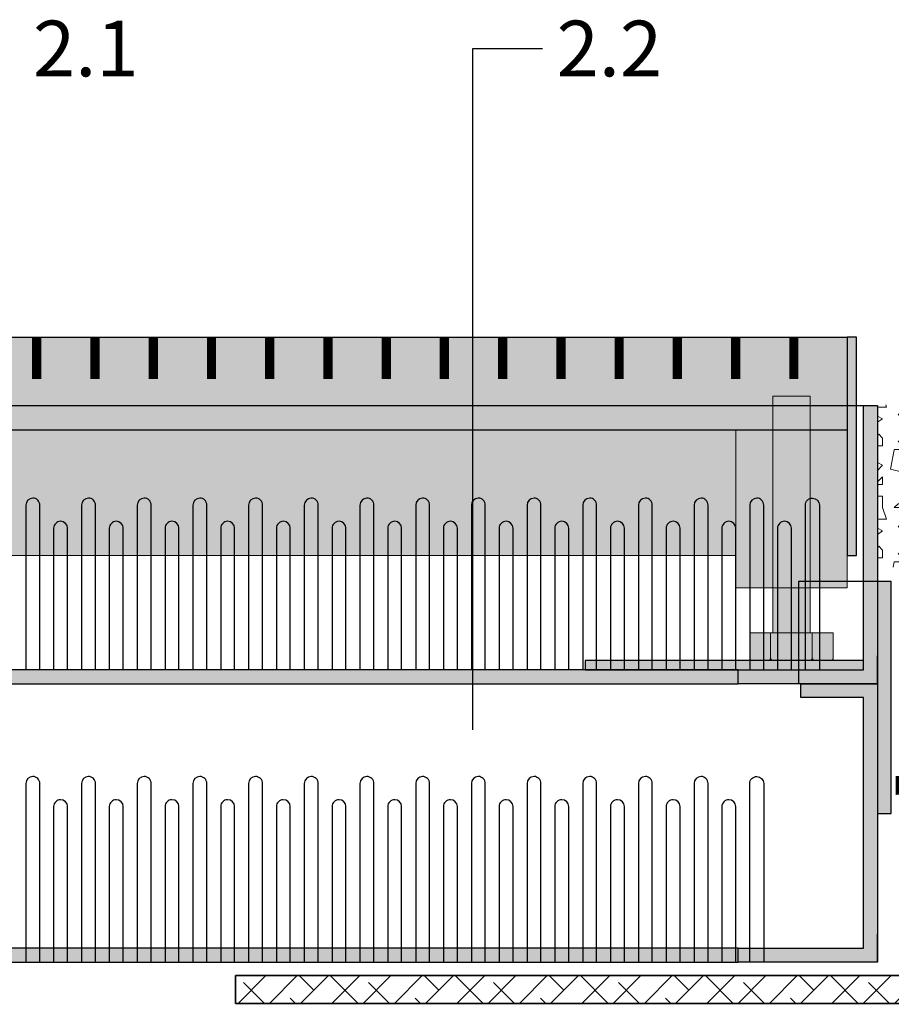
# Model space of a CAD drawing. Units: millimetres. Extents: x 49.8 to 125.1, y 45 to 88.5.
# Drawn here: x 86.5 to 105.3, y 67.3 to 88.5 of the extents above; entities that cross this region are included whole.
import ezdxf

# ---------------------------------------------------------------- set-up
doc = ezdxf.new("R2010")
doc.units = ezdxf.units.MM
for name, color, linetype, lineweight in [('Z_FD', 7, 'Continuous', 0), ('Z_Schutzmatte', 7, 'Continuous', 35), ('Z_Splitt', 7, 'Continuous', 15)]:
    doc.layers.add(name, color=color, linetype=linetype, lineweight=lineweight)
doc.layers.add('Z_Nummerierung', color=7, linetype='Continuous', lineweight=30, true_color=0x000000)
doc.layers.add('Z_TR', color=7, linetype='Continuous')
doc.styles.get("Standard").update_dxf_attribs({"font": 'FUTURAM.TTF'})

# ---------------------------------------------------------------- blocks, each defined once
blk = doc.blocks.new('Z_TR-H 40_Aufstocker_AS')
at = {"layer": 'Z_TR'}
h = blk.add_hatch(color=253, dxfattribs=at)
h.dxf.hatch_style = 1
h.paths.add_polyline_path([(-19.999, 8.2), (-20.299, 8.2), (-20.299, 3.2), (-20, 3.2), (-20, 6)])
h.paths.add_polyline_path([(20.3, 8.2), (20, 8.2), (20, 3.2), (20.3, 3.2)])
h = blk.add_hatch(color=256, dxfattribs=at)
h.dxf.hatch_style = 1
h.paths.add_polyline_path([(-19.7, 5.7), (-18.35, 5.7), (-18.35, 6), (-20, 6), (-20, 0), (-17, 0), (-17, 0.3), (-19.7, 0.3)])
h.paths.add_polyline_path([(20, 6), (18.35, 6), (18.35, 5.7), (19.7, 5.7), (19.7, 0.3), (17, 0.3), (17, 0), (20, 0)])
h = blk.add_hatch(color=253, dxfattribs=at)
h.dxf.hatch_style = 1
h.paths.add_polyline_path([(17, 0), (17, 0.3), (-17, 0.3), (-17, 0)])
at = {"layer": 'Z_TR', "color": 18, "ltscale": 0.075, "true_color": 0x080808}
blk.add_line((20, 0), (20, 0.6), dxfattribs=at)
at = {"layer": 'Z_TR', "color": 253}
blk.add_lwpolyline([(20, 8.2), (18.3, 8.2), (18.3, 6)], dxfattribs=at)
for points in [[(20, 3.2), (20.3, 3.2), (20.3, 8.2), (20, 8.2)], [(17, 0), (17, 0.3), (-17, 0.3), (-17, 0)]]:
    blk.add_lwpolyline(points, close=True, dxfattribs=at)
at = {"layer": 'Z_TR', "color": 253, "lineweight": 0}
blk.add_lwpolyline([(-18.35, 6), (18.351, 6)], dxfattribs=at)
at = {"layer": 'Z_TR'}
blk.add_lwpolyline([(20, 0), (17, 0), (17, 0.3), (19.7, 0.3), (19.7, 5.7), (18.35, 5.7), (18.35, 6), (20, 6)], close=True, dxfattribs=at)
at = {"layer": 'Z_TR', "color": 253}
for points in [[(1.95, 0), (1.95, 3.85, 0.414214), (1.8, 4), (1.8, 4, 0.414213), (1.65, 3.85), (1.65, 0)], [(3.15, 0), (3.15, 3.85, 0.414214), (3, 4), (3, 4, 0.414213), (2.85, 3.85), (2.85, 0)], [(4.35, 0), (4.35, 3.85, 0.414214), (4.2, 4), (4.2, 4, 0.414213), (4.05, 3.85), (4.05, 0)], [(5.55, 0), (5.55, 3.85, 0.414214), (5.4, 4), (5.4, 4, 0.414213), (5.25, 3.85), (5.25, 0)], [(6.75, 0), (6.75, 3.85, 0.414214), (6.6, 4), (6.6, 4, 0.414213), (6.45, 3.85), (6.45, 0)], [(7.95, 0), (7.95, 3.85, 0.414214), (7.8, 4), (7.8, 4, 0.414213), (7.65, 3.85), (7.65, 0)], [(9.15, 0), (9.15, 3.85, 0.414214), (9, 4), (9, 4, 0.414213), (8.85, 3.85), (8.85, 0)], [(10.35, 0), (10.35, 3.85, 0.414214), (10.2, 4), (10.2, 4, 0.414213), (10.05, 3.85), (10.05, 0)], [(11.55, 0), (11.55, 3.85, 0.414214), (11.4, 4), (11.4, 4, 0.414213), (11.25, 3.85), (11.25, 0)], [(12.75, 0), (12.75, 3.85, 0.414214), (12.6, 4), (12.6, 4, 0.414213), (12.45, 3.85), (12.45, 0)], [(13.95, 0), (13.95, 3.85, 0.414214), (13.8, 4), (13.8, 4, 0.414213), (13.65, 3.85), (13.65, 0)], [(15.15, 0), (15.15, 3.85, 0.414214), (15, 4), (15, 4, 0.414213), (14.85, 3.85), (14.85, 0)], [(16.35, 0), (16.35, 3.85, 0.414214), (16.2, 4), (16.2, 4, 0.414213), (16.05, 3.85), (16.05, 0)], [(17.25, 0), (17.25, 3.85, -0.414214), (17.4, 4), (17.4, 4, -0.414213), (17.55, 3.85), (17.55, 0)], [(2.548, 0), (2.548, 3.35, 0.414211), (2.398, 3.5), (2.398, 3.5, 0.414216), (2.248, 3.35), (2.248, 0)], [(3.748, 0), (3.748, 3.35, 0.414211), (3.598, 3.5), (3.598, 3.5, 0.414216), (3.448, 3.35), (3.448, 0)], [(4.948, 0), (4.948, 3.35, 0.414211), (4.798, 3.5), (4.798, 3.5, 0.414216), (4.648, 3.35), (4.648, 0)], [(6.148, 0), (6.148, 3.35, 0.414211), (5.998, 3.5), (5.998, 3.5, 0.414216), (5.848, 3.35), (5.848, 0)], [(7.348, 0), (7.348, 3.35, 0.414211), (7.198, 3.5), (7.198, 3.5, 0.414216), (7.048, 3.35), (7.048, 0)], [(8.548, 0), (8.548, 3.35, 0.414211), (8.398, 3.5), (8.398, 3.5, 0.414216), (8.248, 3.35), (8.248, 0)], [(9.748, 0), (9.748, 3.35, 0.414211), (9.598, 3.5), (9.598, 3.5, 0.414216), (9.448, 3.35), (9.448, 0)], [(10.948, 0), (10.948, 3.35, 0.414211), (10.798, 3.5), (10.798, 3.5, 0.414216), (10.648, 3.35), (10.648, 0)], [(12.148, 0), (12.148, 3.35, 0.414211), (11.998, 3.5), (11.998, 3.5, 0.414216), (11.848, 3.35), (11.848, 0)], [(13.348, 0), (13.348, 3.35, 0.414211), (13.198, 3.5), (13.198, 3.5, 0.414216), (13.048, 3.35), (13.048, 0)], [(14.548, 0), (14.548, 3.35, 0.414211), (14.398, 3.5), (14.398, 3.5, 0.414216), (14.248, 3.35), (14.248, 0)], [(15.748, 0), (15.748, 3.35, 0.414211), (15.598, 3.5), (15.598, 3.5, 0.414216), (15.448, 3.35), (15.448, 0)], [(16.948, 0), (16.948, 3.35, 0.414211), (16.798, 3.5), (16.798, 3.5, 0.414216), (16.648, 3.35), (16.648, 0)]]:
    blk.add_lwpolyline(points, format="xyb", dxfattribs=at)
blk = doc.blocks.new('Z_FD 40')
at = {"layer": 'Z_FD', "const_width": 0.4}
for points in [[(2.752, 3.8), (2.18, 3.8, 0.334045), (1.95, 3.627), (1.01, 0.373, -0.334045), (0.78, 0.2), (0, 0.2)], [(3.168, 3.8), (3.74, 3.8, -0.334045), (3.97, 3.627), (4.91, 0.373, 0.334045), (5.14, 0.2), (5.92, 0.2)]]:
    blk.add_lwpolyline(points, format="xyb", dxfattribs=at)
at = {"layer": 'Z_FD'}
for points in [[(0, 0.4), (0, 0)], [(5.92, 0.4), (5.92, 0)]]:
    blk.add_lwpolyline(points, dxfattribs=at)
blk = doc.blocks.new('Z_TR-H 40_Unterteil_65_2017-09-28')
at = {"layer": 'Z_TR', "lineweight": 0}
h = blk.add_hatch(color=256, dxfattribs=at)
h.dxf.hatch_style = 1
h.paths.add_polyline_path([(0, 0), (3, 0), (3, 0.3), (0.3, 0.3), (0.3, 6), (0, 6)])
h.paths.add_polyline_path([(39.7, 0.3), (37, 0.3), (37, 0), (40, 0), (40, 6), (39.7, 6)])
at = {"layer": 'Z_TR'}
h = blk.add_hatch(color=253, dxfattribs=at)
h.dxf.hatch_style = 1
h.paths.add_polyline_path([(39.7, 0.5), (33.7, 0.5), (33.7, 0.3), (39.7, 0.3)])
h = blk.add_hatch(color=253, dxfattribs=at)
h.dxf.hatch_style = 1
h.paths.add_polyline_path([(37, 0), (37, 0.3), (3, 0.3), (3, 0)])
at = {"layer": 'Z_TR', "color": 18, "ltscale": 0.075, "true_color": 0x080808}
blk.add_line((40, 0), (40, 0.6), dxfattribs=at)
at = {"layer": 'Z_TR', "color": 253}
blk.add_lwpolyline([(0.3, 6), (39.7, 6)], dxfattribs=at)
at = {"layer": 'Z_TR', "flags": 128}
blk.add_lwpolyline([(40, 6), (40, 0), (37, 0), (37, 0.3), (39.7, 0.3), (39.7, 6), (40, 6)], dxfattribs=at)
at = {"layer": 'Z_TR', "color": 253}
for points in [[(21.95, 0.3), (21.95, 3.85, 0.414214), (21.8, 4), (21.8, 4, 0.414213), (21.65, 3.85), (21.65, 0.3)], [(23.15, 0.3), (23.15, 3.85, 0.414214), (23, 4), (23, 4, 0.414213), (22.85, 3.85), (22.85, 0.3)], [(24.35, 0.3), (24.35, 3.85, 0.414214), (24.2, 4), (24.2, 4, 0.414213), (24.05, 3.85), (24.05, 0.3)], [(25.55, 0.3), (25.55, 3.85, 0.414214), (25.4, 4), (25.4, 4, 0.414213), (25.25, 3.85), (25.25, 0.3)], [(26.75, 0.3), (26.75, 3.85, 0.414214), (26.6, 4), (26.6, 4, 0.414213), (26.45, 3.85), (26.45, 0.3)], [(27.95, 0.3), (27.95, 3.85, 0.414214), (27.8, 4), (27.8, 4, 0.414213), (27.65, 3.85), (27.65, 0.3)], [(29.15, 0.3), (29.15, 3.85, 0.414214), (29, 4), (29, 4, 0.414213), (28.85, 3.85), (28.85, 0.3)], [(30.35, 0.3), (30.35, 3.85, 0.414214), (30.2, 4), (30.2, 4, 0.414213), (30.05, 3.85), (30.05, 0.3)], [(31.55, 0.3), (31.55, 3.85, 0.414214), (31.4, 4), (31.4, 4, 0.414213), (31.25, 3.85), (31.25, 0.3)], [(32.75, 0.3), (32.75, 3.85, 0.414214), (32.6, 4), (32.6, 4, 0.414213), (32.45, 3.85), (32.45, 0.3)], [(33.95, 0.3), (33.95, 3.85, 0.414214), (33.8, 4), (33.8, 4, 0.414213), (33.65, 3.85), (33.65, 0.3)], [(35.15, 0.3), (35.15, 3.85, 0.414214), (35, 4), (35, 4, 0.414213), (34.85, 3.85), (34.85, 0.3)], [(36.35, 0.3), (36.35, 3.85, 0.414214), (36.2, 4), (36.2, 4, 0.414213), (36.05, 3.85), (36.05, 0.3)], [(37.55, 0.3), (37.55, 3.85, 0.414214), (37.4, 4), (37.4, 4, 0.414213), (37.25, 3.85), (37.25, 0.3)], [(38.45, 0.3), (38.45, 3.85, -0.414214), (38.6, 4), (38.6, 4, -0.414213), (38.75, 3.85), (38.75, 0.3)], [(22.548, 0.3), (22.548, 3.35, 0.414211), (22.398, 3.5), (22.398, 3.5, 0.414216), (22.248, 3.35), (22.248, 0.3)], [(23.748, 0.3), (23.748, 3.35, 0.414211), (23.598, 3.5), (23.598, 3.5, 0.414216), (23.448, 3.35), (23.448, 0.3)], [(24.948, 0.3), (24.948, 3.35, 0.414211), (24.798, 3.5), (24.798, 3.5, 0.414216), (24.648, 3.35), (24.648, 0.3)], [(26.148, 0.3), (26.148, 3.35, 0.414211), (25.998, 3.5), (25.998, 3.5, 0.414216), (25.848, 3.35), (25.848, 0.3)], [(27.348, 0.3), (27.348, 3.35, 0.414211), (27.198, 3.5), (27.198, 3.5, 0.414216), (27.048, 3.35), (27.048, 0.3)], [(28.548, 0.3), (28.548, 3.35, 0.414211), (28.398, 3.5), (28.398, 3.5, 0.414216), (28.248, 3.35), (28.248, 0.3)], [(29.748, 0.3), (29.748, 3.35, 0.414211), (29.598, 3.5), (29.598, 3.5, 0.414216), (29.448, 3.35), (29.448, 0.3)], [(30.948, 0.3), (30.948, 3.35, 0.414211), (30.798, 3.5), (30.798, 3.5, 0.414216), (30.648, 3.35), (30.648, 0.3)], [(32.148, 0.3), (32.148, 3.35, 0.414211), (31.998, 3.5), (31.998, 3.5, 0.414216), (31.848, 3.35), (31.848, 0.3)], [(33.348, 0.3), (33.348, 3.35, 0.414211), (33.198, 3.5), (33.198, 3.5, 0.414216), (33.048, 3.35), (33.048, 0.3)], [(34.548, 0.3), (34.548, 3.35, 0.414211), (34.398, 3.5), (34.398, 3.5, 0.414216), (34.248, 3.35), (34.248, 0.3)], [(35.748, 0.3), (35.748, 3.35, 0.414211), (35.598, 3.5), (35.598, 3.5, 0.414216), (35.448, 3.35), (35.448, 0.3)], [(36.948, 0.3), (36.948, 3.35, 0.414211), (36.798, 3.5), (36.798, 3.5, 0.414216), (36.648, 3.35), (36.648, 0.3)], [(38.148, 0.3), (38.148, 3.35, 0.414211), (37.998, 3.5), (37.998, 3.5, 0.414216), (37.848, 3.35), (37.848, 0.3)]]:
    blk.add_lwpolyline(points, format="xyb", dxfattribs=at)
for points in [[(33.7, 0.3), (39.7, 0.3), (39.7, 0.5), (33.7, 0.5)], [(37, 0), (37, 0.3), (3, 0.3), (3, 0)]]:
    blk.add_lwpolyline(points, close=True, dxfattribs=at)
blk = doc.blocks.new('Z_TR-H_Höhenverstellung_2017-09-28')
at = {"layer": 'Z_TR'}
h = blk.add_hatch(color=253, dxfattribs=at)
h.dxf.hatch_style = 1
h.paths.add_polyline_path([(0.4, 5.7), (-0.4, 5.7), (-0.4, 0.6), (0.4, 0.6)])
h.paths.add_polyline_path([(0.9, 0.6), (0.45, 0.6), (0.45, 0.055, 0.414214), (0.505, 0), (0.845, 0, 0.414214), (0.9, 0.055)])
h.paths.add_polyline_path([(0.45, 0.6), (-0.45, 0.6), (-0.449, 0.055, 0.4139), (-0.394, 0), (0.395, 0, 0.413373), (0.45, 0.055)])
h.paths.add_polyline_path([(-0.45, 0.6), (-0.9, 0.6), (-0.9, 0.055, 0.414214), (-0.845, 0), (-0.501, 0, 0.395521), (-0.449, 0.055)])
h.paths.add_polyline_path([(-0.449, 0.055, -0.395521), (-0.501, 0), (-0.394, 0, -0.4139)])
h.paths.add_polyline_path([(0.45, 0.055, -0.414214), (0.395, 0), (0.505, 0, -0.414214)])
at = {"layer": 'Z_TR', "color": 252, "lineweight": 0}
blk.add_line((0.45, 0.055), (0.45, 0.6), dxfattribs=at)
blk.add_lwpolyline([(-0.4, 5.7), (0.4, 5.7), (0.4, 0.6), (-0.4, 0.6)], close=True, dxfattribs=at)
at = {"layer": 'Z_TR', "color": 252, "lineweight": 0, "flags": 128}
blk.add_lwpolyline([(-0.845, 0), (0.845, 0, 0.414214), (0.9, 0.055), (0.9, 0.6), (-0.9, 0.6), (-0.9, 0.055, 0.414214)], format="xyb", close=True, dxfattribs=at)
blk.add_lwpolyline([(-0.449, 0.055), (-0.45, 0.6)], dxfattribs=at)
for points in [[(-0.504, 0, 0.414214), (-0.449, 0.055, 0.414214), (-0.394, 0)], [(0.395, 0, 0.414214), (0.45, 0.055, 0.414214), (0.505, 0)]]:
    blk.add_lwpolyline(points, format="xyb", dxfattribs=at)
blk = doc.blocks.new('*U16')
at = {"lineweight": 0, "const_width": 0.2, "flags": 128}
blk.add_lwpolyline([(0, 0.45), (0, -0.45)], dxfattribs=at)
blk = doc.blocks.new('*U17')
at = {"layer": 'Z_TR', "color": 0, "linetype": 'ByBlock', "lineweight": -2, "transparency": 16777216}
for p in [(0, 0), (1.255, 0), (2.51, 0), (3.765, 0), (5.02, 0), (6.275, 0), (7.53, 0), (8.785, 0), (10.04, 0), (11.295, 0), (12.55, 0), (13.805, 0), (15.06, 0), (16.315, 0), (17.57, 0), (18.825, 0), (20.08, 0), (21.335, 0), (22.59, 0), (23.845, 0), (25.1, 0), (26.355, 0), (27.61, 0), (28.865, 0), (30.12, 0), (31.375, 0), (32.63, 0), (33.885, 0), (35.14, 0), (36.395, 0), (37.65, 0)]:
    blk.add_blockref('*U16', p, dxfattribs=at)
blk = doc.blocks.new('Z_TR-H 40 Rost-S2_2017-09-29')
at = {"layer": 'Z_TR'}
h = blk.add_hatch(color=256, dxfattribs=at)
h.dxf.hatch_style = 1
h.paths.add_polyline_path([(-19.35, 6), (-19.55, 6), (-19.55, 1.3), (-19.35, 1.3)])
h.paths.add_polyline_path([(19.55, 6), (19.35, 6), (19.35, 1.3), (19.55, 1.3)])
h = blk.add_hatch(color=252, dxfattribs=at)
h.dxf.hatch_style = 1
h.paths.add_polyline_path([(19.35, 6), (-19.35, 6), (-19.35, 4), (19.35, 4)])
h = blk.add_hatch(color=253, dxfattribs=at)
h.dxf.hatch_style = 1
h.paths.add_polyline_path([(16.95, 4), (-16.95, 4), (-16.95, 1.3), (16.95, 1.3)])
h = blk.add_hatch(color=253, dxfattribs=at)
h.dxf.hatch_style = 1
h.paths.add_polyline_path([(19.35, 4), (16.95, 4), (16.95, 0.6), (19.35, 0.6)])
for points in [[(-19.35, 6), (19.35, 6), (19.35, 4), (-19.35, 4)], [(19.55, 6), (19.35, 6), (19.35, 1.3), (19.55, 1.3), (19.55, 6)]]:
    blk.add_lwpolyline(points, close=True, dxfattribs=at)
at = {"layer": 'Z_TR', "color": 252, "lineweight": 15}
blk.add_lwpolyline([(19.35, 4), (16.95, 4), (16.95, 0.6), (19.35, 0.6)], close=True, dxfattribs=at)
blk.add_lwpolyline([(-16.95, 1.3), (16.95, 1.3)], dxfattribs=at)
at = {"layer": 'Z_TR', "lineweight": 0}
blk.add_blockref('*U17', (-19.45, 5.55), dxfattribs=at)
at = {"layer": 'Z_TR', "color": 253}
blk.add_blockref('Z_TR-H_Höhenverstellung_2017-09-28', (18.148, -0.966), dxfattribs=at)

msp = doc.modelspace()

# ---------------------------------------------------------------- hatches: boundary and pattern name
at = {"layer": 'Z_Schutzmatte'}
h = msp.add_hatch(dxfattribs=at)
h.set_pattern_fill('ANSI38', color=256, scale=0.15)
h.set_pattern_definition([(45, (-78.8943, -55.67124), (-0.3367596, 0.3367596), []), (135, (-78.8943, -55.67124), (-1.0102788, 0.3367596), [1.190625, -0.714375])])
h.paths.add_polyline_path([(50, 67.3), (78.862, 67.282), (78.862, 67.882), (50, 67.9)])
h.paths.add_polyline_path([(120, 67.3), (120, 67.9), (91.169, 67.9), (91.169, 67.3)])
at = {"layer": 'Z_Splitt'}
h = msp.add_hatch(dxfattribs=at)
h.set_pattern_fill('Z_SPLITT', color=256, style=0, pattern_type=2)
h.set_pattern_definition([(26.565, (-38.8071, -8.5163), (7e-09, 2.416666), [0.18634, -5.21749]), (26.565, (-38.8071, -6.0996), (7e-09, 2.416666), [0.18634, -5.21749]), (26.565, (-36.3905, -8.5163), (7e-09, 2.416666), [0.18634, -5.21749]), (26.565, (-36.3905, -6.0996), (7e-09, 2.416666), [0.18634, -5.21749]), (90, (-38.6405, -8.5163), (-2.416667, 1e-16), [0.083333, -2.333333]), (45, (-38.8071, -8.683), (0, 2.416666), [0.235702, -3.18198]), (45, (-38.8071, -6.2663), (0, 2.416666), [0.235702, -3.18198]), (0, (-38.9738, -8.683), (0, 2.416667), [0.166667, -2.25]), (45, (-38.9738, -8.683), (0, 2.416666), [0.235702, -3.18198]), (45, (-38.9738, -6.2663), (0, 2.416666), [0.235702, -3.18198]), (90, (-38.7238, -9.0996), (-2.416667, 1e-16), [0.25, -2.166667]), (315, (-38.7238, -9.0996), (2.416666, 0), [0.235702, -3.18198]), (0, (-38.5571, -9.2663), (0, 2.416667), [0, -2.416667]), (63.435, (-38.5571, -9.2663), (4e-07, 4.833333), [0.18634, -5.21749]), (63.435, (-38.5571, -6.8496), (4e-07, 4.833333), [0.18634, -5.21749]), (288.435, (-38.5571, -8.8496), (2.416666, 7e-09), [0.26352, -7.37865]), (288.435, (-38.5571, -6.433), (2.416666, 7e-09), [0.26352, -7.37865]), (288.435, (-38.5571, -4.0163), (2.416666, 7e-09), [0.26352, -7.37865]), (0, (-38.7238, -8.8496), (0, 2.416667), [0.166667, -2.25]), (63.435, (-38.3071, -8.683), (4e-07, 4.833333), [0.18634, -5.21749]), (63.435, (-38.3071, -6.2663), (4e-07, 4.833333), [0.18634, -5.21749]), (18.435, (-38.2238, -8.5163), (-7e-09, 2.416666), [0.26352, -7.37865]), (18.435, (-38.2238, -6.0996), (-7e-09, 2.416666), [0.26352, -7.37865]), (18.435, (-35.8071, -8.5163), (-7e-09, 2.416666), [0.26352, -7.37865]), (18.435, (-35.8071, -6.0996), (-7e-09, 2.416666), [0.26352, -7.37865]), (18.435, (-33.3905, -8.5163), (-7e-09, 2.416666), [0.26352, -7.37865]), (18.435, (-33.3905, -6.0996), (-7e-09, 2.416666), [0.26352, -7.37865]), (90, (-37.9738, -8.5163), (-2.416667, 1e-16), [0.083333, -2.333333]), (45, (-38.1405, -8.683), (0, 2.416666), [0.235702, -3.18198]), (45, (-38.1405, -6.2663), (0, 2.416666), [0.235702, -3.18198]), (63.435, (-38.2238, -8.8496), (4e-07, 4.833333), [0.18634, -5.21749]), (63.435, (-38.2238, -6.433), (4e-07, 4.833333), [0.18634, -5.21749]), (296.565, (-38.3071, -8.683), (2.416666, -7e-09), [0.18634, -5.21749]), (296.565, (-38.3071, -6.2663), (2.416666, -7e-09), [0.18634, -5.21749]), (71.565, (-37.8071, -9.0163), (3e-07, 7.25), [0.26352, -7.37865]), (71.565, (-37.8071, -6.5996), (3e-07, 7.25), [0.26352, -7.37865]), (71.565, (-37.8071, -4.183), (3e-07, 7.25), [0.26352, -7.37865]), (296.565, (-37.8071, -9.0163), (2.416666, -7e-09), [0.18634, -5.21749]), (296.565, (-37.8071, -6.5996), (2.416666, -7e-09), [0.18634, -5.21749]), (333.435, (-37.7238, -9.183), (4.833333, -4e-07), [0.18634, -5.21749]), (333.435, (-37.7238, -6.7663), (4.833333, -4e-07), [0.18634, -5.21749]), (333.435, (-35.3071, -9.183), (4.833333, -4e-07), [0.18634, -5.21749]), (333.435, (-35.3071, -6.7663), (4.833333, -4e-07), [0.18634, -5.21749]), (0, (-37.5571, -9.2663), (0, 2.416667), [0.166667, -2.25]), (288.435, (-37.4738, -9.0163), (2.416666, 7e-09), [0.26352, -7.37865]), (288.435, (-37.4738, -6.5996), (2.416666, 7e-09), [0.26352, -7.37865]), (288.435, (-37.4738, -4.183), (2.416666, 7e-09), [0.26352, -7.37865]), (90, (-37.4738, -9.0163), (-2.416667, 1e-16), [0.25, -2.166667]), (0, (-37.7238, -8.7663), (0, 2.416667), [0.25, -2.166667]), (75.9638, (-37.0571, -8.683), (-8e-08, 9.666666), [0.34359, -9.62058]), (75.9638, (-37.0571, -6.2663), (-8e-08, 9.666666), [0.34359, -9.62058]), (75.9638, (-37.0571, -3.8496), (-8e-08, 9.666666), [0.34359, -9.62058]), (75.9638, (-37.0571, -1.433), (-8e-08, 9.666666), [0.34359, -9.62058]), (0, (-36.9738, -8.3496), (0, 2.416667), [0.166667, -2.25]), (291.8014, (-36.807, -8.3496), (4.83333, -2e-07), [0.44876, -12.5654]), (291.8014, (-36.807, -5.933), (4.83333, -2e-07), [0.44876, -12.5654]), (291.8014, (-36.807, -3.5163), (4.83333, -2e-07), [0.44876, -12.5654]), (291.8014, (-36.807, -1.0996), (4.83333, -2e-07), [0.44876, -12.5654]), (291.8014, (-36.807, 1.317), (4.83333, -2e-07), [0.44876, -12.5654]), (291.8014, (-36.807, 3.7337), (4.83333, -2e-07), [0.44876, -12.5654]), (291.8014, (-34.3905, -8.3496), (4.83333, -2e-07), [0.44876, -12.5654]), (291.8014, (-34.3905, -5.933), (4.83333, -2e-07), [0.44876, -12.5654]), (291.8014, (-34.3905, -3.5163), (4.83333, -2e-07), [0.44876, -12.5654]), (291.8014, (-34.3905, -1.0996), (4.83333, -2e-07), [0.44876, -12.5654]), (291.8014, (-34.3905, 1.317), (4.83333, -2e-07), [0.44876, -12.5654]), (291.8014, (-34.3905, 3.7337), (4.83333, -2e-07), [0.44876, -12.5654]), (0, (-36.8905, -8.7663), (0, 2.416667), [0.25, -2.166667]), (333.435, (-37.0571, -8.683), (4.833333, -4e-07), [0.18634, -5.21749]), (333.435, (-37.0571, -6.2663), (4.833333, -4e-07), [0.18634, -5.21749]), (333.435, (-34.6405, -8.683), (4.833333, -4e-07), [0.18634, -5.21749]), (333.435, (-34.6405, -6.2663), (4.833333, -4e-07), [0.18634, -5.21749]), (0, (-37.2238, -10.183), (0, 2.416667), [0.166667, -2.25]), (78.69, (-37.3071, -10.5996), (-5e-07, 12.083333), [0.42492, -11.89771]), (78.69, (-37.3071, -8.183), (-5e-07, 12.083333), [0.42492, -11.89771]), (78.69, (-37.3071, -5.7663), (-5e-07, 12.083333), [0.42492, -11.89771]), (78.69, (-37.3071, -3.3496), (-5e-07, 12.083333), [0.42492, -11.89771]), (78.69, (-37.3071, -0.933), (-5e-07, 12.083333), [0.42492, -11.89771]), (78.69, (-37.3071, 1.4837), (-5e-07, 12.083333), [0.42492, -11.89771]), (345.9638, (-37.3071, -10.5996), (9.666666, 8e-08), [0.34359, -9.62058]), (345.9638, (-34.8905, -10.5996), (9.666666, 8e-08), [0.34359, -9.62058]), (345.9638, (-32.4738, -10.5996), (9.666666, 8e-08), [0.34359, -9.62058]), (345.9638, (-30.0571, -10.5996), (9.666666, 8e-08), [0.34359, -9.62058]), (71.565, (-36.9738, -10.683), (3e-07, 7.25), [0.26352, -7.37865]), (71.565, (-36.9738, -8.2663), (3e-07, 7.25), [0.26352, -7.37865]), (71.565, (-36.9738, -5.8496), (3e-07, 7.25), [0.26352, -7.37865]), (90, (-36.8905, -10.433), (-2.416667, 1e-16), [0.083333, -2.333333]), (315, (-37.0571, -10.183), (2.416666, 0), [0.235702, -3.18198]), (90, (-38.7238, -10.0163), (-2.416667, 1e-16), [0.166667, -2.25]), (315, (-38.7238, -10.0163), (2.416666, 0), [0.235702, -3.18198]), (75.9638, (-38.5571, -10.183), (-8e-08, 9.666666), [0.34359, -9.62058]), (75.9638, (-38.5571, -7.7663), (-8e-08, 9.666666), [0.34359, -9.62058]), (75.9638, (-38.5571, -5.3496), (-8e-08, 9.666666), [0.34359, -9.62058]), (75.9638, (-38.5571, -2.933), (-8e-08, 9.666666), [0.34359, -9.62058]), (315, (-38.5571, -9.7663), (2.416666, 0), [0.11785, -3.299832]), (26.565, (-38.7238, -9.8496), (7e-09, 2.416666), [0.18634, -5.21749]), (26.565, (-38.7238, -7.433), (7e-09, 2.416666), [0.18634, -5.21749]), (26.565, (-36.3071, -9.8496), (7e-09, 2.416666), [0.18634, -5.21749]), (26.565, (-36.3071, -7.433), (7e-09, 2.416666), [0.18634, -5.21749]), (63.435, (-38.8905, -9.433), (4e-07, 4.833333), [0.18634, -5.21749]), (63.435, (-38.8905, -7.0163), (4e-07, 4.833333), [0.18634, -5.21749]), (75.9638, (-38.9738, -9.7663), (-8e-08, 9.666666), [0.34359, -9.62058]), (75.9638, (-38.9738, -7.3496), (-8e-08, 9.666666), [0.34359, -9.62058]), (75.9638, (-38.9738, -4.933), (-8e-08, 9.666666), [0.34359, -9.62058]), (75.9638, (-38.9738, -2.5163), (-8e-08, 9.666666), [0.34359, -9.62058]), (296.565, (-38.9738, -9.7663), (2.416666, -7e-09), [0.18634, -5.21749]), (296.565, (-38.9738, -7.3496), (2.416666, -7e-09), [0.18634, -5.21749]), (63.435, (-38.8905, -9.933), (4e-07, 4.833333), [0.18634, -5.21749]), (63.435, (-38.8905, -7.5163), (4e-07, 4.833333), [0.18634, -5.21749]), (75.9638, (-38.8071, -9.7663), (-8e-08, 9.666666), [0.34359, -9.62058]), (75.9638, (-38.8071, -7.3496), (-8e-08, 9.666666), [0.34359, -9.62058]), (75.9638, (-38.8071, -4.933), (-8e-08, 9.666666), [0.34359, -9.62058]), (75.9638, (-38.8071, -2.5163), (-8e-08, 9.666666), [0.34359, -9.62058]), (296.565, (-38.8071, -9.2663), (2.416666, -7e-09), [0.18634, -5.21749]), (296.565, (-38.8071, -6.8496), (2.416666, -7e-09), [0.18634, -5.21749]), (303.69, (-37.8905, -9.433), (4.83333, -2e-07), [0.30046, -8.41295]), (303.69, (-37.8905, -7.0163), (4.83333, -2e-07), [0.30046, -8.41295]), (303.69, (-37.8905, -4.5996), (4.83333, -2e-07), [0.30046, -8.41295]), (303.69, (-37.8905, -2.183), (4.83333, -2e-07), [0.30046, -8.41295]), (303.69, (-35.4738, -9.433), (4.83333, -2e-07), [0.30046, -8.41295]), (303.69, (-35.4738, -7.0163), (4.83333, -2e-07), [0.30046, -8.41295]), (303.69, (-35.4738, -4.5996), (4.83333, -2e-07), [0.30046, -8.41295]), (303.69, (-35.4738, -2.183), (4.83333, -2e-07), [0.30046, -8.41295]), (33.69, (-37.7238, -9.683), (2e-07, 4.83333), [0.30046, -8.41295]), (33.69, (-37.7238, -7.2663), (2e-07, 4.83333), [0.30046, -8.41295]), (33.69, (-37.7238, -4.8496), (2e-07, 4.83333), [0.30046, -8.41295]), (33.69, (-35.307, -9.683), (2e-07, 4.83333), [0.30046, -8.41295]), (33.69, (-35.307, -7.2663), (2e-07, 4.83333), [0.30046, -8.41295]), (33.69, (-35.307, -4.8496), (2e-07, 4.83333), [0.30046, -8.41295]), (33.69, (-32.8905, -9.683), (2e-07, 4.83333), [0.30046, -8.41295]), (33.69, (-32.8905, -7.2663), (2e-07, 4.83333), [0.30046, -8.41295]), (33.69, (-32.8905, -4.8496), (2e-07, 4.83333), [0.30046, -8.41295]), (333.435, (-37.6405, -9.433), (4.833333, -4e-07), [0.18634, -5.21749]), (333.435, (-37.6405, -7.0163), (4.833333, -4e-07), [0.18634, -5.21749]), (333.435, (-35.2238, -9.433), (4.833333, -4e-07), [0.18634, -5.21749]), (333.435, (-35.2238, -7.0163), (4.833333, -4e-07), [0.18634, -5.21749]), (0, (-37.8905, -9.433), (0, 2.416667), [0.25, -2.166667]), (45, (-37.1405, -9.433), (0, 2.416666), [0.353553, -3.06413]), (45, (-37.1405, -7.0163), (0, 2.416666), [0.353553, -3.06413]), (333.435, (-37.1405, -9.433), (4.833333, -4e-07), [0.18634, -5.21749]), (333.435, (-37.1405, -7.0163), (4.833333, -4e-07), [0.18634, -5.21749]), (333.435, (-34.7238, -9.433), (4.833333, -4e-07), [0.18634, -5.21749]), (333.435, (-34.7238, -7.0163), (4.833333, -4e-07), [0.18634, -5.21749]), (315, (-36.9738, -9.5163), (2.416666, 0), [0.235702, -3.18198]), (45, (-36.8071, -9.683), (0, 2.416666), [0.235702, -3.18198]), (45, (-36.8071, -7.2663), (0, 2.416666), [0.235702, -3.18198]), (288.435, (-36.7238, -9.2663), (2.416666, 7e-09), [0.26352, -7.37865]), (288.435, (-36.7238, -6.8496), (2.416666, 7e-09), [0.26352, -7.37865]), (288.435, (-36.7238, -4.433), (2.416666, 7e-09), [0.26352, -7.37865]), (333.435, (-36.8905, -9.183), (4.833333, -4e-07), [0.18634, -5.21749]), (333.435, (-36.8905, -6.7663), (4.833333, -4e-07), [0.18634, -5.21749]), (333.435, (-34.4738, -9.183), (4.833333, -4e-07), [0.18634, -5.21749]), (333.435, (-34.4738, -6.7663), (4.833333, -4e-07), [0.18634, -5.21749]), (45, (-37.6405, -8.5163), (0, 2.416666), [0.235702, -3.18198]), (45, (-37.6405, -6.0996), (0, 2.416666), [0.235702, -3.18198]), (0, (-37.6405, -8.5163), (0, 2.416667), [0.166667, -2.25]), (90, (-37.4738, -8.5163), (-2.416667, 1e-16), [0.083333, -2.333333]), (90, (-37.4738, -8.433), (-2.416667, 1e-16), [0.083333, -2.333333]), (90, (-38.3905, -9.5163), (-2.416667, 1e-16), [0.083333, -2.333333]), (333.435, (-38.3905, -9.5163), (4.833333, -4e-07), [0.18634, -5.21749]), (333.435, (-38.3905, -7.0996), (4.833333, -4e-07), [0.18634, -5.21749]), (333.435, (-35.9738, -9.5163), (4.833333, -4e-07), [0.18634, -5.21749]), (333.435, (-35.9738, -7.0996), (4.833333, -4e-07), [0.18634, -5.21749]), (90, (-38.2238, -9.5996), (-2.416667, 1e-16), [0.166667, -2.25]), (333.435, (-38.3905, -9.3496), (4.833333, -4e-07), [0.18634, -5.21749]), (333.435, (-38.3905, -6.933), (4.833333, -4e-07), [0.18634, -5.21749]), (333.435, (-35.9738, -9.3496), (4.833333, -4e-07), [0.18634, -5.21749]), (333.435, (-35.9738, -6.933), (4.833333, -4e-07), [0.18634, -5.21749]), (90, (-38.3905, -9.433), (-2.416667, 1e-16), [0.083333, -2.333333]), (63.435, (-38.2238, -9.0996), (4e-07, 4.833333), [0.18634, -5.21749]), (63.435, (-38.2238, -6.683), (4e-07, 4.833333), [0.18634, -5.21749]), (315, (-38.2238, -9.0996), (2.416666, 0), [0.11785, -3.299832]), (90, (-38.1405, -9.183), (-2.416667, 1e-16), [0.25, -2.166667]), (90, (-38.1405, -9.0996), (-2.416667, 1e-16), [0.166667, -2.25]), (90, (-38.1405, -9.0996), (-2.416667, 1e-16), [0.166667, -2.25]), (45, (-37.6405, -9.933), (0, 2.416666), [0.11785, -3.299832]), (45, (-37.6405, -7.5163), (0, 2.416666), [0.11785, -3.299832]), (90, (-37.6405, -10.0996), (-2.416667, 1e-16), [0.166667, -2.25]), (0, (-37.6405, -10.0996), (0, 2.416667), [0.166667, -2.25]), (90, (-37.4738, -10.0996), (-2.416667, 1e-16), [0.166667, -2.25]), (315, (-37.5571, -9.8496), (2.416666, 0), [0.11785, -3.299832]), (56.31, (-38.307, -10.0996), (6e-07, 7.25), [0.30046, -8.41295]), (56.31, (-38.307, -7.683), (6e-07, 7.25), [0.30046, -8.41295]), (56.31, (-38.307, -5.2663), (6e-07, 7.25), [0.30046, -8.41295]), (56.31, (-38.307, -2.8496), (6e-07, 7.25), [0.30046, -8.41295]), (56.31, (-35.8905, -10.0996), (6e-07, 7.25), [0.30046, -8.41295]), (56.31, (-35.8905, -7.683), (6e-07, 7.25), [0.30046, -8.41295]), (56.31, (-35.8905, -5.2663), (6e-07, 7.25), [0.30046, -8.41295]), (56.31, (-35.8905, -2.8496), (6e-07, 7.25), [0.30046, -8.41295]), (281.31, (-38.3071, -10.0996), (2.416667, 4e-07), [0.42492, -11.89771]), (281.31, (-38.3071, -7.683), (2.416667, 4e-07), [0.42492, -11.89771]), (281.31, (-38.3071, -5.2663), (2.416667, 4e-07), [0.42492, -11.89771]), (281.31, (-38.3071, -2.8496), (2.416667, 4e-07), [0.42492, -11.89771]), (281.31, (-38.3071, -0.433), (2.416667, 4e-07), [0.42492, -11.89771]), (281.31, (-38.3071, 1.9837), (2.416667, 4e-07), [0.42492, -11.89771]), (0, (-38.2238, -10.5163), (0, 2.416667), [0.25, -2.166667]), (71.565, (-37.9738, -10.5163), (3e-07, 7.25), [0.26352, -7.37865]), (71.565, (-37.9738, -8.0996), (3e-07, 7.25), [0.26352, -7.37865]), (71.565, (-37.9738, -5.683), (3e-07, 7.25), [0.26352, -7.37865]), (284.0362, (-37.9738, -9.933), (2.416667, -3e-07), [0.34359, -9.62058]), (284.0362, (-37.9738, -7.5163), (2.416667, -3e-07), [0.34359, -9.62058]), (284.0362, (-37.9738, -5.0996), (2.416667, -3e-07), [0.34359, -9.62058]), (284.0362, (-37.9738, -2.683), (2.416667, -3e-07), [0.34359, -9.62058]), (333.435, (-38.1405, -9.8496), (4.833333, -4e-07), [0.18634, -5.21749]), (333.435, (-38.1405, -7.433), (4.833333, -4e-07), [0.18634, -5.21749]), (333.435, (-35.7238, -9.8496), (4.833333, -4e-07), [0.18634, -5.21749]), (333.435, (-35.7238, -7.433), (4.833333, -4e-07), [0.18634, -5.21749]), (45, (-37.2238, -9.0163), (0, 2.416666), [0.11785, -3.299832]), (45, (-37.2238, -6.5996), (0, 2.416666), [0.11785, -3.299832]), (0, (-37.1405, -8.933), (0, 2.416667), [0.083333, -2.333333]), (315, (-37.0571, -8.933), (2.416666, 0), [0.11785, -3.299832]), (0, (-37.1405, -9.0163), (0, 2.416667), [0.166667, -2.25]), (0, (-37.2238, -9.0163), (0, 2.416667), [0.083333, -2.333333]), (63.435, (-38.9738, -10.433), (4e-07, 4.833333), [0.18634, -5.21749]), (63.435, (-38.9738, -8.0163), (4e-07, 4.833333), [0.18634, -5.21749]), (90, (-38.9738, -10.683), (-2.416667, 1e-16), [0.25, -2.166667]), (0, (-38.9738, -10.683), (0, 2.416667), [0.25, -2.166667]), (18.435, (-38.7238, -10.683), (-7e-09, 2.416666), [0.26352, -7.37865]), (18.435, (-38.7238, -8.2663), (-7e-09, 2.416666), [0.26352, -7.37865]), (18.435, (-36.3071, -10.683), (-7e-09, 2.416666), [0.26352, -7.37865]), (18.435, (-36.3071, -8.2663), (-7e-09, 2.416666), [0.26352, -7.37865]), (18.435, (-33.8905, -10.683), (-7e-09, 2.416666), [0.26352, -7.37865]), (18.435, (-33.8905, -8.2663), (-7e-09, 2.416666), [0.26352, -7.37865]), (315, (-38.7238, -10.3496), (2.416666, 0), [0.353553, -3.06413]), (315, (-38.7238, -7.933), (2.416666, 0), [0.353553, -3.06413]), (333.435, (-38.8905, -10.2663), (4.833333, -4e-07), [0.18634, -5.21749]), (333.435, (-38.8905, -7.8496), (4.833333, -4e-07), [0.18634, -5.21749]), (333.435, (-36.4738, -10.2663), (4.833333, -4e-07), [0.18634, -5.21749]), (333.435, (-36.4738, -7.8496), (4.833333, -4e-07), [0.18634, -5.21749]), (0, (-36.9738, -9.8496), (0, 2.416667), [0.083333, -2.333333]), (315, (-36.8905, -9.8496), (2.416666, 0), [0.11785, -3.299832]), (90, (-36.8071, -10.0996), (-2.416667, 1e-16), [0.166667, -2.25]), (345.9638, (-37.1405, -10.0163), (9.666666, 8e-08), [0.34359, -9.62058]), (345.9638, (-34.7238, -10.0163), (9.666666, 8e-08), [0.34359, -9.62058]), (345.9638, (-32.3071, -10.0163), (9.666666, 8e-08), [0.34359, -9.62058]), (345.9638, (-29.8905, -10.0163), (9.666666, 8e-08), [0.34359, -9.62058]), (45, (-37.1405, -10.0163), (0, 2.416666), [0.235702, -3.18198]), (45, (-37.1405, -7.5996), (0, 2.416666), [0.235702, -3.18198]), (33.69, (-37.8905, -10.5996), (2e-07, 4.83333), [0.30046, -8.41295]), (33.69, (-37.8905, -8.183), (2e-07, 4.83333), [0.30046, -8.41295]), (33.69, (-35.4738, -10.5996), (2e-07, 4.83333), [0.30046, -8.41295]), (33.69, (-35.4738, -8.183), (2e-07, 4.83333), [0.30046, -8.41295]), (33.69, (-33.057, -10.5996), (2e-07, 4.83333), [0.30046, -8.41295]), (33.69, (-33.057, -8.183), (2e-07, 4.83333), [0.30046, -8.41295]), (341.565, (-37.8905, -10.5996), (7.25, -3e-07), [0.26352, -7.37865]), (341.565, (-37.8905, -8.183), (7.25, -3e-07), [0.26352, -7.37865]), (341.565, (-35.4738, -10.5996), (7.25, -3e-07), [0.26352, -7.37865]), (341.565, (-35.4738, -8.183), (7.25, -3e-07), [0.26352, -7.37865]), (341.565, (-33.0571, -10.5996), (7.25, -3e-07), [0.26352, -7.37865]), (341.565, (-33.0571, -8.183), (7.25, -3e-07), [0.26352, -7.37865]), (45, (-37.6405, -10.683), (0, 2.416666), [0.235702, -3.18198]), (333.435, (-37.6405, -10.433), (4.833333, -4e-07), [0.18634, -5.21749]), (333.435, (-37.6405, -8.0163), (4.833333, -4e-07), [0.18634, -5.21749]), (333.435, (-35.2238, -10.433), (4.833333, -4e-07), [0.18634, -5.21749]), (333.435, (-35.2238, -8.0163), (4.833333, -4e-07), [0.18634, -5.21749])])
h.paths.add_polyline_path([(105.6, 80.2), (105, 80.2), (105, 76.707), (105.6, 76.707)])

# ---------------------------------------------------------------- linework, layer by layer
at = {"layer": 'Z_Nummerierung'}
msp.add_lwpolyline([(96.284, 73.199), (96.284, 87.883), (97.784, 87.883)], dxfattribs=at)
at = {"layer": 'Z_Schutzmatte'}
msp.add_lwpolyline([(120, 67.9), (120, 67.9), (91.169, 67.9), (91.169, 67.3), (92, 67.3), (120, 67.3)], dxfattribs=at)

# ---------------------------------------------------------------- block references
for name, p in [('Z_TR-H 40 Rost-S2_2017-09-29', (85, 75.658)), ('Z_TR-H 40_Aufstocker_AS', (85, 68.192))]:
    msp.add_blockref(name, p)
at = {"layer": 'Z_FD', "rotation": 180}
msp.add_blockref('Z_FD 40', (111.328, 72.2), dxfattribs=at)
at = {"layer": 'Z_TR'}
msp.add_blockref('Z_TR-H 40_Unterteil_65_2017-09-28', (65, 74.192), dxfattribs=at)

# ---------------------------------------------------------------- texts
at = {"layer": 'Z_Nummerierung', "char_height": 1.2, "width": 0.95966, "attachment_point": 1}
for s, insert in [('{\\fArial|b1|i0|c0|p34;2.1}', (86.805, 88.483)), ('{\\fArial|b1|i0|c0|p34;2.2}', (98.089, 88.483))]:
    msp.add_mtext(s, dxfattribs=dict(at, insert=insert))

doc.saveas('drawing.dxf')
